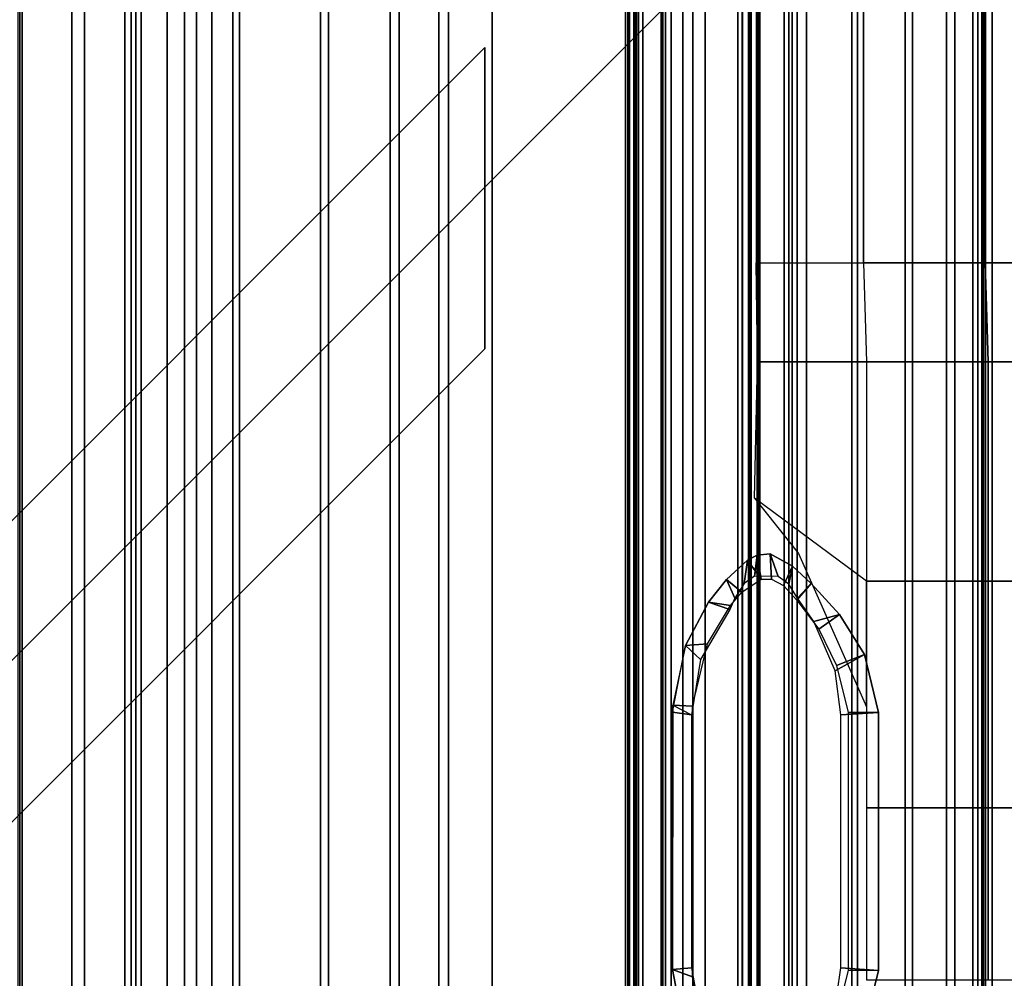
# Model space of a CAD drawing. Units: inches. Extents: x -104 to 104, y -58 to 57.
# Drawn here: x 80 to 84, y -26 to -21 of the extents above; entities that cross this region are included whole.
import ezdxf

# ---------------------------------------------------------------- set-up
doc = ezdxf.new("R2010")
doc.units = ezdxf.units.IN
doc.header["$MEASUREMENT"] = 0
for name, color, linetype in [('SEAT-BACKFABRIC', 5, 'Continuous'), ('SEAT-BACKFRAME', 5, 'Continuous'), ('SEAT-LEG', 5, 'Continuous'), ('SEAT-SEATFABRIC', 5, 'Continuous')]:
    doc.layers.add(name, color=color, linetype=linetype)

# ---------------------------------------------------------------- blocks, each defined once
blk = doc.blocks.new('dbvs1n_rn_0t')
at = {"layer": 'SEAT-BACKFABRIC'}
for points in [[(4.574, -4.9194, 27.9395), (4.8611, -5.4404, 27.8096), (4.8611, -27.217, 27.8096), (4.574, -27.217, 27.9395)], [(4.9215, -5.5104, 27.8193), (4.6083, -4.9554, 27.9704), (4.6083, -27.217, 27.9704), (4.9214, -27.217, 27.8193)], [(4.8611, -5.4404, 27.8096), (5.1107, -5.8964, 27.6172), (5.1107, -27.217, 27.6172), (4.8611, -27.217, 27.8096)], [(5.1879, -5.9814, 27.596), (4.9215, -5.5104, 27.8193), (4.9214, -27.217, 27.8193), (5.1879, -27.217, 27.596)], [(5.1107, -5.8964, 27.6172), (5.3095, -6.2554, 27.3726), (5.3094, -27.217, 27.3726), (5.1107, -27.217, 27.6172)], [(5.3914, -6.3424, 27.3141), (5.1879, -5.9814, 27.596), (5.1879, -27.217, 27.596), (5.3914, -27.217, 27.3141)], [(5.3095, -6.2554, 27.3726), (5.4467, -6.5104, 27.0889), (5.4467, -27.217, 27.0889), (5.3094, -27.217, 27.3726)], [(5.5194, -6.5704, 26.9909), (5.3914, -6.3424, 27.3141), (5.3914, -27.217, 27.3141), (5.5194, -27.217, 26.9909)], [(5.4467, -27.217, 27.0889), (5.4467, -6.5104, 27.0889), (8.0476, -9.0274, 17.0465), (8.0475, -27.217, 17.0465)], [(8.0858, -9.0274, 17.0632), (5.5194, -6.5704, 26.9909), (5.5194, -27.217, 26.9909), (8.0858, -27.217, 17.0632)], [(7.4624, -8.4474, 15.8276), (7.4806, -8.4474, 15.7708), (7.4806, -27.217, 15.7708), (7.4623, -27.217, 15.8276)], [(7.4725, -8.4474, 15.8864), (7.4624, -8.4474, 15.8276), (7.4623, -27.217, 15.8276), (7.4725, -27.217, 15.8864)], [(7.4725, -27.217, 15.8864), (8.0123, -27.217, 16.8089), (8.0124, -9.0274, 16.8089), (7.4725, -8.4474, 15.8864)], [(7.4806, -8.4474, 15.7708), (7.5231, -8.4474, 15.7289), (7.523, -27.217, 15.7289), (7.4806, -27.217, 15.7708)], [(7.5078, -8.4474, 15.8692), (7.5077, -27.217, 15.8692), (7.501, -27.217, 15.8294), (7.5011, -8.4474, 15.8294)], [(7.5011, -8.4474, 15.8294), (7.501, -27.217, 15.8294), (7.5139, -27.217, 15.791), (7.514, -8.4474, 15.791)], [(8.0484, -27.217, 16.7903), (7.5077, -27.217, 15.8692), (7.5078, -8.4474, 15.8692), (8.0485, -9.0274, 16.7903)], [(7.514, -8.4474, 15.791), (7.5139, -27.217, 15.791), (7.5433, -27.217, 15.7633), (7.5434, -8.4474, 15.7633)], [(7.5434, -8.4474, 15.7633), (7.5433, -27.217, 15.7633), (7.523, -27.217, 15.7289), (7.5231, -8.4474, 15.7289)], [(8.0402, -27.217, 16.8851), (8.0402, -9.0274, 16.8851), (8.0124, -9.0274, 16.8089), (8.0123, -27.217, 16.8089)], [(8.0521, -27.217, 16.9654), (8.0521, -9.0274, 16.9654), (8.0402, -9.0274, 16.8851), (8.0402, -27.217, 16.8851)], [(8.0475, -27.217, 17.0465), (8.0476, -9.0274, 17.0465), (8.0521, -9.0274, 16.9654), (8.0521, -27.217, 16.9654)], [(8.0485, -9.0274, 16.7903), (8.0801, -9.0274, 16.878), (8.0801, -27.217, 16.878), (8.0484, -27.217, 16.7903)], [(8.0801, -9.0274, 16.878), (8.0927, -9.0274, 16.9703), (8.0927, -27.217, 16.9703), (8.0801, -27.217, 16.878)], [(8.0927, -9.0274, 16.9703), (8.0858, -9.0274, 17.0632), (8.0858, -27.217, 17.0632), (8.0927, -27.217, 16.9703)], [(4.6167, -15.6843, 28.9784), (4.6167, -28.9911, 28.9784), (4.07, -28.9911, 29.0325), (4.07, -15.6843, 29.0325)], [(4.6284, -28.9911, 29.0207), (4.6284, -15.6843, 29.0207), (4.0701, -15.6843, 29.079), (4.0701, -28.9911, 29.079)], [(5.1404, -15.6843, 28.8123), (5.1404, -28.9911, 28.8123), (4.6167, -28.9911, 28.9784), (4.6167, -15.6843, 28.9784)], [(5.1625, -28.9911, 28.848), (5.1625, -15.6843, 28.848), (4.6284, -15.6843, 29.0207), (4.6284, -28.9911, 29.0207)], [(5.6183, -15.6843, 28.5414), (5.6183, -28.9911, 28.5414), (5.1404, -28.9911, 28.8123), (5.1404, -15.6843, 28.8123)], [(5.6493, -28.9911, 28.5683), (5.6493, -15.6843, 28.5683), (5.1625, -15.6843, 28.848), (5.1625, -28.9911, 28.848)], [(6.0299, -15.6843, 28.1774), (6.0299, -28.9911, 28.1774), (5.6183, -28.9911, 28.5414), (5.6183, -15.6843, 28.5414)], [(6.0676, -28.9911, 28.194), (6.0676, -15.6843, 28.194), (5.6493, -15.6843, 28.5683), (5.6493, -28.9911, 28.5683)], [(6.3571, -15.6843, 27.7361), (6.3571, -28.9911, 27.7361), (6.0299, -28.9911, 28.1774), (6.0299, -15.6843, 28.1774)], [(6.3993, -28.9911, 27.7411), (6.3993, -15.6843, 27.7411), (6.0676, -15.6843, 28.194), (6.0676, -28.9911, 28.194)], [(6.5859, -15.6843, 27.2366), (6.5859, -28.9911, 27.2366), (6.3571, -28.9911, 27.7361), (6.3571, -15.6843, 27.7361)], [(6.63, -28.9911, 27.2293), (6.63, -15.6843, 27.2293), (6.3993, -15.6843, 27.7411), (6.3993, -28.9911, 27.7411)], [(6.5859, -15.6843, 27.2366), (9.1165, -15.6843, 17.4727), (9.1165, -28.9911, 17.4727), (6.5859, -28.9911, 27.2366)], [(9.1523, -15.6843, 17.4998), (6.63, -15.6843, 27.2293), (6.63, -28.9911, 27.2293), (9.1523, -28.9911, 17.4998)], [(8.5253, -15.6843, 15.9858), (8.2296, -15.6843, 15.8229), (8.2296, -28.9911, 15.8229), (8.5253, -28.9911, 15.9858)], [(8.2449, -15.6843, 15.7859), (8.2449, -28.9911, 15.7859), (8.2296, -28.9911, 15.8229), (8.2296, -15.6843, 15.8229)], [(8.2449, -28.9911, 15.7859), (8.2449, -15.6843, 15.7859), (8.5512, -15.6843, 15.9552), (8.5512, -28.9911, 15.9552)], [(8.7761, -15.6843, 16.2117), (8.5253, -15.6843, 15.9858), (8.5253, -28.9911, 15.9858), (8.7761, -28.9911, 16.2117)], [(8.5512, -28.9911, 15.9552), (8.5512, -15.6843, 15.9552), (8.8105, -15.6843, 16.1902), (8.8105, -28.9911, 16.1902)], [(8.969, -15.6843, 16.4887), (8.7761, -15.6843, 16.2117), (8.7761, -28.9911, 16.2117), (8.969, -28.9911, 16.4887)], [(8.8105, -28.9911, 16.1902), (8.8105, -15.6843, 16.1902), (9.0089, -15.6843, 16.4785), (9.0089, -28.9911, 16.4785)], [(9.0937, -15.6843, 16.8024), (8.969, -15.6843, 16.4887), (8.969, -28.9911, 16.4887), (9.0937, -28.9911, 16.8024)], [(9.0089, -28.9911, 16.4785), (9.0089, -15.6843, 16.4785), (9.1358, -15.6843, 16.8047), (9.1358, -28.9911, 16.8047)], [(9.1437, -15.6843, 17.1362), (9.0937, -15.6843, 16.8024), (9.0937, -28.9911, 16.8024), (9.1437, -28.9911, 17.1362)], [(9.1165, -15.6843, 17.4727), (9.1437, -15.6843, 17.1362), (9.1437, -28.9911, 17.1362), (9.1165, -28.9911, 17.4727)], [(9.1358, -28.9911, 16.8047), (9.1358, -15.6843, 16.8047), (9.1845, -15.6843, 17.1513), (9.1845, -28.9911, 17.1513)], [(9.1845, -28.9911, 17.1513), (9.1845, -15.6843, 17.1513), (9.1523, -15.6843, 17.4998), (9.1523, -28.9911, 17.4998)]]:
    blk.add_3dface(points, dxfattribs=at)
at = {"layer": 'SEAT-BACKFRAME'}
for points in [[(7.6295, -9.1387, 15.8938), (7.6497, -9.1387, 15.8528), (7.6497, -27.387, 15.8528), (7.6295, -27.387, 15.8938)], [(7.6295, -9.1387, 15.8938), (7.6295, -27.387, 15.8938), (7.6372, -27.3884, 15.9268), (7.6372, -9.14, 15.9268)], [(8.2066, -9.14, 16.913), (7.6372, -9.14, 15.9268), (7.6372, -27.3884, 15.9268), (8.2066, -27.3014, 16.913)], [(7.6759, -9.14, 15.8363), (7.6759, -27.3884, 15.8363), (7.6497, -27.387, 15.8528), (7.6497, -9.1387, 15.8528)], [(7.6759, -9.14, 15.8363), (7.7316, -9.14, 15.9185), (7.7316, -27.3884, 15.9185), (7.6759, -27.3884, 15.8363)], [(7.9904, -9.14, 15.9208), (7.9904, -27.0065, 15.9208), (7.7316, -27.3884, 15.9185), (7.7316, -9.14, 15.9185)], [(7.9904, -27.0052, 15.9692), (7.9904, -9.1387, 15.9692), (7.7783, -9.1387, 15.9766), (7.7783, -27.387, 15.9766)], [(8.3115, -27.3014, 16.8794), (7.7783, -27.387, 15.9766), (7.7783, -9.1387, 15.9766), (8.3115, -9.14, 16.8794)], [(7.9904, -9.14, 15.9208), (8.01, -9.1387, 15.9304), (8.01, -27.0052, 15.9304), (7.9904, -27.0065, 15.9208)], [(7.9904, -27.0052, 15.9692), (8.01, -27.0052, 15.9596), (8.01, -9.1387, 15.9596), (7.9904, -9.1387, 15.9692)], [(8.01, -27.0052, 15.9304), (8.01, -9.1387, 15.9304), (8.01, -9.1387, 15.9596), (8.01, -27.0052, 15.9596)], [(8.2066, -9.14, 16.913), (8.2066, -27.3014, 16.913), (8.2687, -27.3014, 16.9476), (8.2687, -9.14, 16.9476)], [(8.3115, -9.14, 16.9477), (8.2687, -9.14, 16.9476), (8.2687, -27.3014, 16.9476), (8.3115, -27.3014, 16.9477)], [(8.3115, -9.14, 16.9477), (8.3115, -27.3014, 16.9477), (8.3115, -27.3014, 16.8794), (8.3115, -9.14, 16.8794)], [(8.0195, -24.0093, 13.7401), (7.9761, -24.0778, 13.2863), (7.9372, -23.9907, 15.7819), (8.0343, -23.9005, 15.7904)], [(8.0343, -23.9005, 15.7904), (7.9372, -23.9907, 15.7819), (8.009, -24.0496, 15.7964), (8.0996, -23.9885, 15.8043)], [(8.0798, -23.8765, 15.7938), (8.0682, -23.9755, 13.7677), (8.0195, -24.0093, 13.7401), (8.0343, -23.9005, 15.7904)], [(8.0996, -23.9885, 15.8043), (8.0798, -23.8765, 15.7938), (8.0343, -23.9005, 15.7904), (8.0996, -23.9885, 15.8043)], [(8.1788, -23.976, 13.7672), (8.0682, -23.9755, 13.7677), (8.0798, -23.8765, 15.7938), (8.1409, -23.8703, 15.7989)], [(8.1409, -23.8703, 15.7989), (8.0798, -23.8765, 15.7938), (8.0996, -23.9885, 15.8043), (8.1477, -23.9894, 15.8085)], [(8.247, -23.9287, 15.8077), (8.2299, -24.013, 13.7256), (8.1788, -23.976, 13.7672), (8.1409, -23.8703, 15.7989)], [(8.2035, -24.0187, 15.8134), (8.247, -23.9287, 15.8077), (8.1409, -23.8703, 15.7989), (8.1477, -23.9894, 15.8085)], [(8.334, -24.0091, 15.8214), (8.247, -23.9287, 15.8077), (8.2035, -24.0187, 15.8134), (8.2662, -24.0885, 15.8211)], [(8.2702, -24.0786, 13.2795), (8.2299, -24.013, 13.7256), (8.247, -23.9287, 15.8077), (8.334, -24.0091, 15.8214)], [(7.9372, -23.9907, 15.7819), (7.9761, -24.0778, 13.2863), (7.9528, -24.1311, 13.2096), (7.852, -24.0969, 15.7751)], [(8.009, -24.0496, 15.7964), (7.9372, -23.9907, 15.7819), (7.852, -24.0969, 15.7751), (7.9546, -24.1133, 15.7916)], [(8.37, -24.2234, 15.8418), (8.4664, -24.1547, 15.8724), (8.334, -24.0091, 15.8214), (8.2662, -24.0885, 15.8211)], [(8.4664, -24.1547, 15.8724), (8.3469, -24.1874, 13.2187), (8.2702, -24.0786, 13.2795), (8.334, -24.0091, 15.8214)], [(7.9528, -24.1311, 13.2096), (7.8149, -24.3663, 13.2196), (7.7444, -24.3004, 15.7658), (7.852, -24.0969, 15.7751)], [(7.852, -24.0969, 15.7751), (7.7444, -24.3004, 15.7658), (7.8472, -24.2926, 15.7822), (7.9546, -24.1133, 15.7916)], [(8.447, -24.4193, 13.2196), (8.3469, -24.1874, 13.2187), (8.4664, -24.1547, 15.8724), (8.5852, -24.3427, 15.9435)], [(8.5852, -24.3427, 15.9435), (8.4664, -24.1547, 15.8724), (8.37, -24.2234, 15.8418), (8.453, -24.3949, 15.8518)], [(7.7444, -24.3004, 15.7658), (7.8149, -24.3663, 13.2196), (7.7723, -24.6261, 13.2179), (7.6835, -24.6139, 15.7592)], [(7.8472, -24.2926, 15.7822), (7.7444, -24.3004, 15.7658), (7.6843, -24.58, 15.7585), (7.7763, -24.5849, 15.776)], [(8.6508, -24.6152, 15.9946), (8.4738, -24.6261, 13.2179), (8.447, -24.4193, 13.2196), (8.5852, -24.3427, 15.9435)], [(8.5078, -24.6144, 15.8779), (8.6508, -24.6152, 15.9946), (8.5852, -24.3427, 15.9435), (8.453, -24.3949, 15.8518)], [(7.6843, -24.58, 15.7585), (7.7723, -24.6261, 13.2179), (7.7723, -25.814, 13.2179), (7.6835, -25.8224, 15.7602)], [(7.6843, -24.58, 15.7585), (7.6835, -25.8224, 15.7602), (7.7764, -25.8562, 15.776), (7.7763, -24.5849, 15.776)], [(7.7723, -24.6261, 13.2179), (7.7723, -25.814, 13.2179), (7.6835, -25.8224, 15.7602), (7.6835, -24.6139, 15.7592)], [(8.4738, -25.8138, 13.2179), (8.4738, -24.6261, 13.2179), (8.6508, -24.6152, 15.9946), (8.6509, -25.8263, 15.9948)], [(8.6509, -25.8263, 15.9948), (8.6508, -24.6152, 15.9946), (8.5078, -24.6144, 15.8779), (8.5076, -25.8242, 15.8776)], [(7.7723, -25.814, 13.2179), (7.8217, -26.093, 13.2186), (7.7443, -26.1397, 15.765), (7.6835, -25.8224, 15.7602)], [(7.7764, -25.8562, 15.776), (7.6835, -25.8224, 15.7602), (7.7443, -26.1397, 15.765), (7.8307, -26.1077, 15.7808)], [(8.5833, -26.1012, 15.9422), (8.4385, -26.051, 13.2196), (8.4738, -25.8138, 13.2179), (8.6509, -25.8263, 15.9948)], [(8.4533, -26.048, 15.8592), (8.5833, -26.1012, 15.9422), (8.6509, -25.8263, 15.9948), (8.5076, -25.8242, 15.8776)]]:
    blk.add_3dface(points, dxfattribs=at)
at = {"layer": 'SEAT-LEG'}
for points in [[(7.981, -7.9829, 10.995), (7.981, -20.9692, 10.995), (3.0381, -25.9121, 10.995), (3.0381, -3.04, 10.995)], [(7.8365, -12.0817, 12.995), (7.8365, -26.5585, 12.995), (6.8365, -26.5585, 12.995), (6.8365, -11.6675, 12.995)], [(6.8365, -26.5585, 12.995), (6.8365, -11.6675, 12.995), (6.8365, -11.6675, 10.995), (6.8365, -26.5585, 10.995)], [(6.8365, -11.6675, 10.995), (6.8365, -26.5585, 10.995), (7.8365, -26.5585, 10.995), (7.8365, -12.0817, 10.995)], [(7.8365, -26.5585, 10.995), (7.8365, -12.0817, 10.995), (7.8365, -12.0817, 12.995), (7.8365, -26.5585, 12.995)], [(6.8018, -22.9073, 12.995), (1.8073, -27.9018, 12.995), (1.1002, -27.1947, 12.995), (6.8018, -21.4931, 12.995)], [(1.1002, -27.1947, 12.995), (6.8018, -21.4931, 12.995), (6.8018, -21.4931, 10.995), (1.1002, -27.1947, 10.995)], [(6.8018, -21.4931, 10.995), (1.1002, -27.1947, 10.995), (1.8073, -27.9018, 10.995), (6.8018, -22.9073, 10.995)], [(1.8073, -27.9018, 10.995), (6.8018, -22.9073, 10.995), (6.8018, -22.9073, 12.995), (1.8073, -27.9018, 12.995)]]:
    blk.add_3dface(points, dxfattribs=at)
at = {"layer": 'SEAT-SEATFABRIC'}
for points, invisible_edges in [([(29, 0, 15), (0, 0, 15), (0, -29, 15)], 8), ([(29, 0, 15), (0, -29, 15), (8.094, -29, 15), (29, -8.094, 15)], 5), ([(28.5, -0.5, 13.1897), (28.4984, -20.5647, 13.1897), (20.5614, -28.4984, 13.1897), (0.5, -28.5, 13.1897)], 10), ([(0.5, -0.5, 13.1897), (28.5, -0.5, 13.1897), (0.5, -28.5, 13.1897)], 2)]:
    blk.add_3dface(points, dxfattribs=dict(at, invisible_edges=invisible_edges))
for points in [[(8.5792, -22.5046, 15.6357), (8.5792, -14.5151, 15.5883), (8.0754, -14.5151, 15.2133), (8.0754, -22.5046, 15.2133)], [(9.1512, -22.5046, 16.0157), (9.1512, -14.5151, 15.9363), (8.5792, -14.5151, 15.5883), (8.5792, -22.5046, 15.6357)], [(9.7785, -22.5046, 16.3209), (9.7785, -14.5151, 16.2583), (9.1512, -14.5151, 15.9363), (9.1512, -22.5046, 16.0157)], [(8.5792, -22.5046, 15.6357), (8.5936, -22.9693, 15.6348), (8.0819, -22.9693, 15.22), (8.0754, -22.5046, 15.2133)], [(9.1656, -22.9693, 16.048), (9.1512, -22.5046, 16.0157), (8.5792, -22.5046, 15.6357), (8.5936, -22.9693, 15.6348)], [(9.1656, -22.9693, 16.048), (9.793, -22.9693, 16.3423), (9.7785, -22.5046, 16.3209), (9.1512, -22.5046, 16.0157)], [(8.5936, -22.9693, 15.6348), (8.5936, -23.9985, 15.6348), (8.0672, -23.6089, 15.2085), (8.0819, -22.9693, 15.22)], [(9.1656, -23.9985, 16.026), (9.1656, -22.9693, 16.048), (8.5936, -22.9693, 15.6348), (8.5936, -23.9985, 15.6348)], [(9.1656, -23.9985, 16.026), (9.793, -23.9985, 16.3569), (9.793, -22.9693, 16.3423), (9.1656, -22.9693, 16.048)], [(8.5936, -24.5879, 15.6167), (8.5936, -23.9985, 15.6348), (8.0672, -23.6089, 15.2085), (8.275, -23.8685, 15.3888)], [(8.5936, -25.0635, 15.6021), (9.1656, -25.0635, 15.951), (9.1656, -23.9985, 16.026), (8.5936, -23.9985, 15.6348)], [(9.793, -25.0635, 16.2782), (9.793, -23.9985, 16.3569), (9.1656, -23.9985, 16.026), (9.1656, -25.0635, 15.951)], [(8.5936, -25.8697, 15.5365), (9.1656, -25.8697, 15.8591), (9.1656, -25.0635, 15.951), (8.5936, -25.0635, 15.6021)], [(9.793, -25.8697, 16.1666), (9.793, -25.0635, 16.2782), (9.1656, -25.0635, 15.951), (9.1656, -25.8697, 15.8591)]]:
    blk.add_3dface(points, dxfattribs=at)

msp = doc.modelspace()

# ---------------------------------------------------------------- block references
at = {"ltscale": 10}
msp.add_blockref('dbvs1n_rn_0t', (75, 0), dxfattribs=at)

doc.saveas('drawing.dxf')
